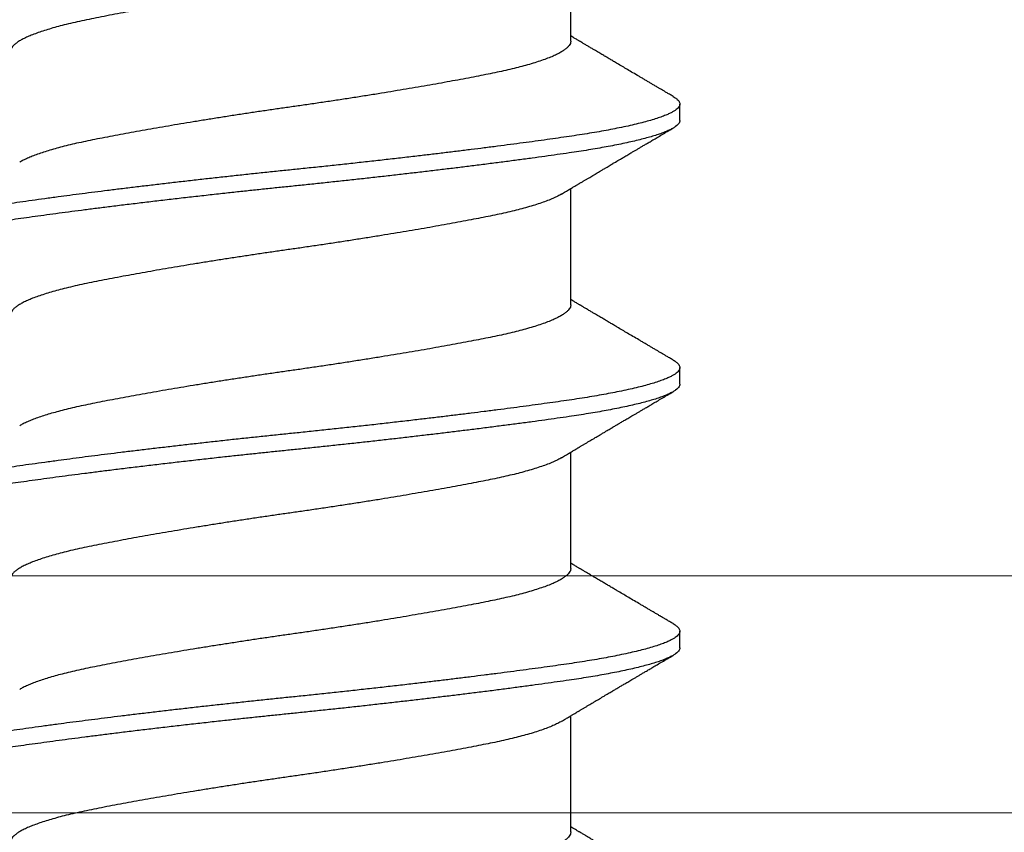
# Model space of a CAD drawing. Extents: x -155 to 512, y -2071 to -1661.
# Drawn here: x 470 to 470, y -2035 to -2035 of the extents above; entities that cross this region are included whole.
import ezdxf

# ---------------------------------------------------------------- set-up
doc = ezdxf.new("R2010")
doc.units = 0
doc.header["$LTSCALE"] = 0.5
doc.header["$MEASUREMENT"] = 0
doc.layers.add('.875 HAT CHANNEL', color=3, linetype='CONTINUOUS', lineweight=15)
doc.layers.add('ALB PLCP', color=10, linetype='CONTINUOUS')

# ---------------------------------------------------------------- blocks, each defined once
blk = doc.blocks.new('#8X58-HWH-SD-TEK')
at = {"layer": 'ALB PLCP', "lineweight": 30}
for p, q in [((0.05904, 0.24306), (0.05904, 0.26754)), ((0.082, 0.22633), (0.082, 0.2298)), ((0.05904, 0.1875), (0.05904, 0.21198)), ((0.082, 0.17077), (0.082, 0.17424)), ((0.05904, 0.13194), (0.05904, 0.15643)), ((0.082, 0.11522), (0.082, 0.11869)), ((0.05904, 0.07639), (0.05904, 0.10087))]:
    blk.add_line(p, q, dxfattribs=at)
for points, knots in [([(0.05708, 0.26637), (0.05703, 0.26634), (0.05674, 0.26616), (0.05606, 0.26582), (0.05505, 0.26535), (0.05387, 0.26489), (0.05256, 0.26442), (0.05112, 0.26396), (0.04957, 0.26351), (0.04794, 0.26308), (0.04625, 0.26266), (0.04446, 0.26225), (0.04259, 0.26185), (0.04062, 0.26146), (0.03856, 0.26105), (0.0364, 0.26064), (0.03415, 0.26022), (0.0318, 0.2598), (0.02938, 0.25937), (0.02691, 0.25894), (0.02438, 0.25851), (0.0218, 0.25808), (0.0191, 0.25764), (0.01629, 0.25718), (0.01337, 0.25672), (0.01043, 0.25627), (0.00748, 0.25583), (0.00452, 0.25539), (0.00164, 0.25497), (-0.00119, 0.25457), (-0.00396, 0.25417), (-0.00674, 0.25376), (-0.00952, 0.25334), (-0.0123, 0.25292), (-0.01506, 0.25249), (-0.0178, 0.25205), (-0.0205, 0.25161), (-0.02315, 0.25117), (-0.02574, 0.25074), (-0.02824, 0.25031), (-0.03066, 0.24988), (-0.03301, 0.24946), (-0.03533, 0.24903), (-0.03761, 0.2486), (-0.03984, 0.24817), (-0.04196, 0.24775), (-0.04398, 0.24733), (-0.04589, 0.2469), (-0.04767, 0.24647), (-0.04932, 0.24604), (-0.05082, 0.24561), (-0.05221, 0.24517), (-0.05349, 0.24473), (-0.05463, 0.24429), (-0.05566, 0.24386), (-0.05655, 0.24342), (-0.0573, 0.24298), (-0.05792, 0.24255), (-0.0584, 0.24213), (-0.05875, 0.24172), (-0.05896, 0.24132), (-0.05905, 0.24103), (-0.05903, 0.24088), (-0.05903, 0.24085)], [0, 0, 0, 0, 0.003712, 0.021476, 0.039274, 0.057083, 0.074878, 0.092635, 0.110328, 0.126932, 0.143441, 0.159835, 0.176098, 0.192263, 0.208547, 0.224959, 0.241483, 0.2581, 0.274791, 0.291236, 0.307715, 0.324206, 0.340692, 0.358465, 0.376185, 0.393827, 0.411368, 0.428786, 0.44606, 0.462225, 0.478488, 0.494883, 0.511392, 0.527996, 0.544677, 0.561415, 0.57819, 0.594981, 0.611768, 0.62823, 0.64465, 0.661008, 0.677285, 0.69475, 0.71208, 0.729253, 0.746456, 0.763813, 0.781302, 0.797894, 0.814565, 0.831296, 0.848066, 0.864856, 0.881645, 0.898411, 0.915136, 0.931798, 0.948379, 0.964565, 0.980638, 0.996579, 1, 1, 1, 1]), ([(0.05903, 0.24306), (0.05903, 0.24296), (0.05902, 0.24273), (0.05887, 0.24237), (0.05858, 0.24196), (0.05817, 0.24155), (0.05762, 0.24113), (0.05693, 0.2407), (0.05607, 0.24024), (0.05505, 0.23978), (0.05388, 0.23931), (0.05256, 0.23885), (0.05112, 0.23839), (0.04957, 0.23794), (0.04794, 0.23751), (0.04625, 0.23709), (0.04446, 0.23668), (0.04259, 0.23628), (0.04062, 0.23589), (0.03856, 0.23548), (0.0364, 0.23507), (0.03415, 0.23465), (0.0318, 0.23423), (0.02938, 0.2338), (0.02691, 0.23337), (0.02438, 0.23294), (0.0218, 0.23251), (0.0191, 0.23206), (0.01629, 0.23161), (0.01337, 0.23115), (0.01043, 0.2307), (0.00748, 0.23025), (0.00452, 0.22982), (0.00164, 0.2294), (-0.00119, 0.229), (-0.00396, 0.2286), (-0.00674, 0.22819), (-0.00952, 0.22777), (-0.0123, 0.22735), (-0.01506, 0.22691), (-0.0178, 0.22648), (-0.0205, 0.22604), (-0.02315, 0.2256), (-0.02574, 0.22517), (-0.02824, 0.22474), (-0.03066, 0.22431), (-0.03301, 0.22389), (-0.0353, 0.22347), (-0.03752, 0.22305), (-0.03967, 0.22263), (-0.04172, 0.22223), (-0.04367, 0.22183), (-0.04554, 0.22141), (-0.04727, 0.221), (-0.04888, 0.22058), (-0.05035, 0.22017), (-0.05173, 0.21975), (-0.053, 0.21933), (-0.05415, 0.21891), (-0.05519, 0.21849), (-0.0561, 0.21807), (-0.05672, 0.21775), (-0.057, 0.21758), (-0.05705, 0.21754)], [0, 0, 0, 0, 0.011697, 0.028009, 0.044154, 0.060404, 0.076741, 0.093148, 0.110921, 0.128729, 0.146548, 0.164352, 0.182118, 0.199821, 0.216434, 0.232951, 0.249354, 0.265625, 0.281799, 0.298091, 0.314513, 0.331046, 0.347672, 0.364371, 0.380825, 0.397312, 0.413813, 0.430307, 0.44809, 0.465819, 0.48347, 0.50102, 0.518448, 0.535731, 0.551905, 0.568176, 0.58458, 0.601097, 0.617711, 0.634401, 0.651148, 0.667931, 0.684731, 0.701527, 0.717998, 0.734427, 0.750793, 0.767078, 0.783892, 0.800581, 0.817125, 0.833663, 0.850345, 0.867154, 0.883102, 0.899128, 0.915215, 0.931345, 0.947501, 0.963663, 0.979815, 0.995937, 1, 1, 1, 1]), ([(0.08059, 0.2314), (0.08034, 0.23156), (0.07986, 0.23184), (0.0792, 0.23222), (0.07865, 0.23255), (0.07821, 0.23281), (0.07788, 0.233), (0.07752, 0.23321), (0.07704, 0.23349), (0.07645, 0.23384), (0.07582, 0.23421), (0.07521, 0.23457), (0.07458, 0.23494), (0.07397, 0.2353), (0.07316, 0.23578), (0.07217, 0.23636), (0.07102, 0.23704), (0.06992, 0.23769), (0.06894, 0.23827), (0.06808, 0.23878), (0.06731, 0.23923), (0.06655, 0.23969), (0.06576, 0.24015), (0.0649, 0.24066), (0.0641, 0.24114), (0.06335, 0.24158), (0.06271, 0.24196), (0.0621, 0.24233), (0.06157, 0.24264), (0.06122, 0.24285), (0.06099, 0.24298), (0.06084, 0.24307), (0.06064, 0.24319), (0.06037, 0.24335), (0.05998, 0.24358), (0.05953, 0.24385), (0.05919, 0.24405), (0.05904, 0.24414)], [0, 0, 0, 0, 0.035772, 0.066389, 0.091856, 0.112173, 0.127345, 0.137588, 0.16237, 0.193745, 0.22019, 0.249717, 0.279107, 0.307443, 0.334725, 0.391824, 0.444279, 0.495069, 0.544563, 0.580746, 0.615753, 0.651059, 0.687087, 0.725893, 0.770029, 0.799069, 0.830024, 0.859919, 0.88411, 0.902549, 0.909612, 0.915598, 0.924325, 0.936822, 0.953085, 0.978708, 1, 1, 1, 1]), ([(0.08058, 0.2314), (0.08074, 0.23131), (0.08108, 0.23111), (0.08148, 0.23078), (0.08179, 0.23044), (0.08197, 0.23011), (0.08202, 0.22978), (0.08195, 0.22945), (0.08176, 0.22912), (0.08145, 0.22879), (0.08103, 0.22846), (0.0805, 0.22813), (0.07985, 0.22779), (0.07904, 0.22743), (0.07805, 0.22705), (0.07687, 0.22666), (0.07554, 0.22626), (0.07406, 0.22586), (0.07244, 0.22546), (0.07069, 0.22507), (0.06885, 0.22469), (0.06696, 0.22432), (0.06502, 0.22397), (0.063, 0.22363), (0.06089, 0.22329), (0.05869, 0.22296), (0.05641, 0.22263), (0.05404, 0.22229), (0.05157, 0.22195), (0.049, 0.22161), (0.04635, 0.22126), (0.04361, 0.2209), (0.04084, 0.22055), (0.03806, 0.2202), (0.03528, 0.21985), (0.03244, 0.21951), (0.02955, 0.21916), (0.02647, 0.2188), (0.02319, 0.21842), (0.01973, 0.21803), (0.01623, 0.21764), (0.01272, 0.21725), (0.00921, 0.21687), (0.0057, 0.2165), (0.00229, 0.21615), (-0.001, 0.21581), (-0.00421, 0.21548), (-0.00742, 0.21514), (-0.01064, 0.21479), (-0.01387, 0.21444), (-0.01708, 0.21409), (-0.02028, 0.21373), (-0.02345, 0.21337), (-0.0266, 0.213), (-0.0297, 0.21264), (-0.03276, 0.21227), (-0.03571, 0.21192), (-0.03854, 0.21156), (-0.04125, 0.21122), (-0.0439, 0.21088), (-0.04648, 0.21055), (-0.04911, 0.2102), (-0.05178, 0.20984), (-0.05446, 0.20947), (-0.05703, 0.20911), (-0.05949, 0.20875), (-0.06184, 0.20838), (-0.0641, 0.20801), (-0.06619, 0.20764), (-0.06812, 0.20728), (-0.0699, 0.20692), (-0.07156, 0.20656), (-0.07312, 0.2062), (-0.07455, 0.20583), (-0.07587, 0.20547), (-0.07707, 0.2051), (-0.07813, 0.20474), (-0.07907, 0.20437), (-0.07988, 0.20401), (-0.08056, 0.20366), (-0.0811, 0.20331), (-0.08151, 0.20298), (-0.08179, 0.20265), (-0.08195, 0.20234), (-0.08202, 0.20213), (-0.082, 0.20202), (-0.082, 0.20202)], [0, 0, 0, 0, 0.009251, 0.021172, 0.033026, 0.044804, 0.056498, 0.068203, 0.079992, 0.091176, 0.102418, 0.113713, 0.125051, 0.136424, 0.149617, 0.162834, 0.176062, 0.189287, 0.202497, 0.215679, 0.228819, 0.240818, 0.252762, 0.264642, 0.27645, 0.288176, 0.299857, 0.311615, 0.323451, 0.335357, 0.347323, 0.35934, 0.371398, 0.382797, 0.394216, 0.405646, 0.417079, 0.428507, 0.441712, 0.454885, 0.468014, 0.481086, 0.494089, 0.507011, 0.519842, 0.531522, 0.543249, 0.555057, 0.566937, 0.578882, 0.590881, 0.602925, 0.615004, 0.627109, 0.63923, 0.651356, 0.663478, 0.674894, 0.686288, 0.697653, 0.70898, 0.720261, 0.733246, 0.746148, 0.758955, 0.771697, 0.784526, 0.797447, 0.810449, 0.822428, 0.834456, 0.846523, 0.85862, 0.870736, 0.882861, 0.894986, 0.9071, 0.919193, 0.931255, 0.943276, 0.955248, 0.966481, 0.977653, 0.988758, 0.999788, 1, 1, 1, 1]), ([(0.08198, 0.22633), (0.08199, 0.22627), (0.082, 0.22609), (0.08186, 0.22579), (0.08157, 0.22543), (0.08115, 0.22507), (0.08062, 0.22472), (0.07995, 0.22437), (0.07915, 0.22401), (0.07822, 0.22364), (0.07716, 0.22328), (0.07598, 0.22291), (0.07467, 0.22255), (0.07324, 0.22218), (0.0717, 0.22182), (0.07004, 0.22146), (0.06831, 0.22111), (0.06652, 0.22077), (0.06468, 0.22044), (0.06276, 0.22011), (0.06076, 0.2198), (0.05858, 0.21947), (0.0562, 0.21913), (0.0536, 0.21876), (0.05088, 0.21839), (0.04805, 0.21801), (0.04511, 0.21762), (0.04208, 0.21723), (0.03904, 0.21685), (0.03602, 0.21647), (0.03302, 0.21611), (0.02996, 0.21574), (0.02686, 0.21538), (0.02372, 0.21501), (0.02055, 0.21465), (0.01735, 0.21429), (0.01414, 0.21393), (0.01092, 0.21358), (0.0077, 0.21324), (0.00448, 0.2129), (0.00134, 0.21257), (-0.00174, 0.21226), (-0.00476, 0.21195), (-0.00779, 0.21163), (-0.01083, 0.2113), (-0.01403, 0.21095), (-0.01738, 0.21058), (-0.02086, 0.21019), (-0.02432, 0.2098), (-0.02774, 0.2094), (-0.0311, 0.209), (-0.03441, 0.2086), (-0.03756, 0.20821), (-0.04055, 0.20784), (-0.04337, 0.20748), (-0.04612, 0.20712), (-0.04878, 0.20677), (-0.05136, 0.20642), (-0.05384, 0.20608), (-0.05622, 0.20575), (-0.0585, 0.20542), (-0.0607, 0.20509), (-0.06282, 0.20475), (-0.06486, 0.20441), (-0.06676, 0.20407), (-0.06854, 0.20373), (-0.07019, 0.20339), (-0.07175, 0.20305), (-0.0732, 0.2027), (-0.07462, 0.20234), (-0.07599, 0.20196), (-0.07728, 0.20156), (-0.07841, 0.20116), (-0.07939, 0.20077), (-0.08021, 0.20038), (-0.08088, 0.19999), (-0.08138, 0.19962), (-0.08173, 0.19927), (-0.08194, 0.19893), (-0.08202, 0.1986), (-0.08198, 0.19827), (-0.08181, 0.19794), (-0.08151, 0.19759), (-0.08111, 0.19726), (-0.08075, 0.19705), (-0.08059, 0.19694)], [0, 0, 0, 0, 0.006105, 0.018921, 0.031831, 0.043737, 0.055704, 0.067722, 0.079781, 0.091871, 0.103984, 0.116108, 0.128234, 0.140351, 0.15245, 0.16452, 0.176552, 0.187853, 0.199103, 0.210295, 0.221422, 0.232476, 0.245222, 0.258061, 0.270991, 0.284001, 0.297079, 0.310212, 0.323388, 0.335494, 0.347615, 0.359741, 0.371863, 0.383969, 0.396052, 0.408099, 0.420102, 0.432052, 0.443938, 0.455752, 0.467486, 0.478496, 0.489569, 0.500712, 0.51192, 0.523183, 0.536275, 0.54942, 0.562605, 0.575817, 0.589043, 0.60227, 0.615486, 0.627578, 0.63964, 0.651661, 0.663632, 0.675543, 0.687385, 0.69915, 0.710835, 0.722554, 0.734355, 0.746229, 0.758168, 0.769476, 0.780825, 0.792208, 0.803615, 0.815039, 0.828267, 0.841493, 0.854703, 0.867886, 0.881027, 0.894115, 0.907138, 0.919007, 0.930803, 0.942515, 0.954204, 0.965975, 0.977822, 0.989738, 1, 1, 1, 1]), ([(0.05709, 0.21082), (0.05738, 0.21099), (0.05793, 0.21132), (0.05869, 0.21177), (0.05933, 0.21216), (0.05984, 0.21246), (0.06023, 0.21269), (0.0605, 0.21285), (0.0607, 0.21297), (0.06087, 0.21307), (0.06104, 0.21317), (0.06125, 0.2133), (0.06149, 0.21344), (0.06183, 0.21365), (0.06227, 0.2139), (0.06277, 0.2142), (0.06324, 0.21448), (0.06372, 0.21476), (0.06417, 0.21503), (0.06463, 0.21531), (0.0651, 0.21558), (0.06562, 0.21589), (0.06616, 0.21621), (0.06667, 0.21652), (0.06713, 0.21678), (0.06753, 0.21702), (0.06785, 0.21722), (0.06816, 0.2174), (0.06851, 0.2176), (0.06899, 0.21789), (0.06958, 0.21823), (0.07028, 0.21865), (0.07107, 0.21911), (0.0718, 0.21955), (0.07245, 0.21993), (0.073, 0.22025), (0.07357, 0.22059), (0.07417, 0.22095), (0.07483, 0.22133), (0.07556, 0.22176), (0.07638, 0.22224), (0.07728, 0.22278), (0.0783, 0.22337), (0.07941, 0.22403), (0.08019, 0.22448), (0.0806, 0.22472)], [0, 0, 0, 0, 0.037452, 0.069936, 0.097446, 0.119974, 0.135044, 0.146593, 0.154619, 0.160653, 0.16804, 0.176897, 0.187225, 0.199026, 0.220543, 0.242765, 0.263011, 0.281281, 0.302918, 0.321078, 0.340301, 0.362599, 0.387976, 0.408896, 0.428175, 0.445746, 0.460328, 0.469565, 0.484956, 0.505203, 0.530309, 0.560272, 0.594177, 0.631384, 0.653664, 0.676981, 0.701335, 0.726729, 0.753702, 0.785168, 0.819353, 0.857925, 0.900887, 0.948244, 1, 1, 1, 1]), ([(0.05708, 0.21082), (0.05703, 0.21079), (0.05674, 0.2106), (0.05606, 0.21026), (0.05505, 0.2098), (0.05387, 0.20933), (0.05256, 0.20887), (0.05112, 0.2084), (0.04957, 0.20796), (0.04794, 0.20752), (0.04625, 0.2071), (0.04446, 0.20669), (0.04259, 0.20629), (0.04062, 0.2059), (0.03856, 0.2055), (0.0364, 0.20509), (0.03415, 0.20467), (0.0318, 0.20424), (0.02938, 0.20381), (0.02691, 0.20338), (0.02438, 0.20295), (0.0218, 0.20252), (0.0191, 0.20208), (0.01629, 0.20163), (0.01337, 0.20117), (0.01043, 0.20072), (0.00748, 0.20027), (0.00452, 0.19983), (0.00164, 0.19941), (-0.00119, 0.19901), (-0.00396, 0.19861), (-0.00674, 0.1982), (-0.00952, 0.19779), (-0.0123, 0.19736), (-0.01506, 0.19693), (-0.0178, 0.1965), (-0.0205, 0.19606), (-0.02315, 0.19562), (-0.02574, 0.19518), (-0.02824, 0.19475), (-0.03066, 0.19433), (-0.03301, 0.1939), (-0.03533, 0.19348), (-0.03761, 0.19305), (-0.03984, 0.19262), (-0.04196, 0.1922), (-0.04398, 0.19178), (-0.04589, 0.19135), (-0.04767, 0.19091), (-0.04932, 0.19048), (-0.05082, 0.19005), (-0.05221, 0.18962), (-0.05349, 0.18918), (-0.05463, 0.18874), (-0.05566, 0.1883), (-0.05655, 0.18786), (-0.0573, 0.18743), (-0.05792, 0.187), (-0.0584, 0.18658), (-0.05875, 0.18617), (-0.05896, 0.18577), (-0.05905, 0.18548), (-0.05903, 0.18532), (-0.05903, 0.18529)], [0, 0, 0, 0, 0.003712, 0.021476, 0.039274, 0.057083, 0.074878, 0.092635, 0.110328, 0.126932, 0.143441, 0.159835, 0.176098, 0.192263, 0.208547, 0.224959, 0.241483, 0.2581, 0.274791, 0.291236, 0.307715, 0.324206, 0.340692, 0.358465, 0.376185, 0.393827, 0.411368, 0.428786, 0.44606, 0.462225, 0.478488, 0.494883, 0.511392, 0.527996, 0.544677, 0.561415, 0.57819, 0.594981, 0.611768, 0.62823, 0.64465, 0.661008, 0.677285, 0.69475, 0.71208, 0.729253, 0.746456, 0.763813, 0.781302, 0.797894, 0.814565, 0.831296, 0.848066, 0.864856, 0.881645, 0.898411, 0.915136, 0.931798, 0.948379, 0.964565, 0.980638, 0.996579, 1, 1, 1, 1]), ([(0.05903, 0.1875), (0.05903, 0.18741), (0.05902, 0.18718), (0.05887, 0.18681), (0.05858, 0.18641), (0.05817, 0.18599), (0.05762, 0.18558), (0.05693, 0.18514), (0.05607, 0.18469), (0.05505, 0.18422), (0.05388, 0.18376), (0.05256, 0.18329), (0.05112, 0.18283), (0.04957, 0.18238), (0.04794, 0.18195), (0.04625, 0.18153), (0.04446, 0.18112), (0.04259, 0.18072), (0.04062, 0.18033), (0.03856, 0.17993), (0.0364, 0.17952), (0.03415, 0.1791), (0.0318, 0.17867), (0.02938, 0.17824), (0.02691, 0.17781), (0.02438, 0.17738), (0.0218, 0.17695), (0.0191, 0.17651), (0.01629, 0.17606), (0.01337, 0.1756), (0.01043, 0.17514), (0.00748, 0.1747), (0.00452, 0.17426), (0.00164, 0.17384), (-0.00119, 0.17344), (-0.00396, 0.17304), (-0.00674, 0.17263), (-0.00952, 0.17222), (-0.0123, 0.17179), (-0.01506, 0.17136), (-0.0178, 0.17092), (-0.0205, 0.17049), (-0.02315, 0.17005), (-0.02574, 0.16961), (-0.02824, 0.16918), (-0.03066, 0.16875), (-0.03301, 0.16833), (-0.0353, 0.16791), (-0.03752, 0.16749), (-0.03967, 0.16708), (-0.04172, 0.16667), (-0.04367, 0.16627), (-0.04554, 0.16586), (-0.04727, 0.16544), (-0.04888, 0.16503), (-0.05035, 0.16462), (-0.05173, 0.1642), (-0.053, 0.16378), (-0.05415, 0.16336), (-0.05519, 0.16293), (-0.0561, 0.16251), (-0.05672, 0.1622), (-0.057, 0.16202), (-0.05705, 0.16199)], [0, 0, 0, 0, 0.0116973, 0.0280094, 0.0441538, 0.0604036, 0.076741, 0.0931477, 0.1109211, 0.1287292, 0.1465478, 0.1643521, 0.1821178, 0.1998209, 0.216434, 0.2329513, 0.2493543, 0.2656254, 0.2817993, 0.2980914, 0.3145128, 0.3310457, 0.3476716, 0.3643713, 0.3808253, 0.3973122, 0.4138126, 0.430307, 0.4480898, 0.4658186, 0.4834699, 0.5010203, 0.5184477, 0.5357308, 0.5519046, 0.5681762, 0.5845797, 0.6010974, 0.6177108, 0.6344008, 0.6511477, 0.6679312, 0.6847311, 0.7015266, 0.7179982, 0.7344266, 0.7507929, 0.7670785, 0.7838925, 0.8005807, 0.8171249, 0.8336627, 0.8503453, 0.8671544, 0.8831017, 0.8991276, 0.9152146, 0.931345, 0.9475007, 0.9636635, 0.979815, 0.9959369, 1, 1, 1, 1]), ([(0.08059, 0.17585), (0.08034, 0.176), (0.07986, 0.17628), (0.0792, 0.17667), (0.07865, 0.17699), (0.07821, 0.17725), (0.07788, 0.17744), (0.07752, 0.17766), (0.07704, 0.17794), (0.07645, 0.17829), (0.07582, 0.17866), (0.07521, 0.17902), (0.07458, 0.17939), (0.07397, 0.17975), (0.07316, 0.18023), (0.07217, 0.18081), (0.07102, 0.18149), (0.06992, 0.18213), (0.06894, 0.18271), (0.06808, 0.18323), (0.06731, 0.18368), (0.06655, 0.18413), (0.06576, 0.1846), (0.0649, 0.1851), (0.0641, 0.18558), (0.06335, 0.18602), (0.06271, 0.18641), (0.0621, 0.18677), (0.06157, 0.18708), (0.06122, 0.18729), (0.06099, 0.18743), (0.06084, 0.18752), (0.06064, 0.18763), (0.06037, 0.18779), (0.05998, 0.18803), (0.05953, 0.1883), (0.05919, 0.1885), (0.05904, 0.18859)], [0, 0, 0, 0, 0.035772, 0.066389, 0.091856, 0.112173, 0.127345, 0.137588, 0.16237, 0.193745, 0.22019, 0.249717, 0.279107, 0.307443, 0.334725, 0.391824, 0.444279, 0.495069, 0.544563, 0.580746, 0.615753, 0.651059, 0.687087, 0.725893, 0.770029, 0.799069, 0.830024, 0.859919, 0.88411, 0.902549, 0.909612, 0.915598, 0.924325, 0.936822, 0.953085, 0.978708, 1, 1, 1, 1]), ([(0.08058, 0.17585), (0.08074, 0.17576), (0.08108, 0.17555), (0.08148, 0.17523), (0.08179, 0.17489), (0.08197, 0.17455), (0.08202, 0.17422), (0.08195, 0.17389), (0.08176, 0.17356), (0.08145, 0.17323), (0.08103, 0.1729), (0.0805, 0.17257), (0.07985, 0.17224), (0.07904, 0.17188), (0.07805, 0.1715), (0.07687, 0.1711), (0.07554, 0.1707), (0.07406, 0.1703), (0.07244, 0.16991), (0.07069, 0.16951), (0.06885, 0.16913), (0.06696, 0.16876), (0.06502, 0.16841), (0.063, 0.16807), (0.06089, 0.16773), (0.05869, 0.1674), (0.05641, 0.16707), (0.05404, 0.16674), (0.05157, 0.1664), (0.049, 0.16605), (0.04635, 0.1657), (0.04361, 0.16534), (0.04084, 0.16499), (0.03806, 0.16464), (0.03528, 0.1643), (0.03244, 0.16395), (0.02955, 0.16361), (0.02647, 0.16325), (0.02319, 0.16287), (0.01973, 0.16247), (0.01623, 0.16208), (0.01272, 0.1617), (0.00921, 0.16132), (0.0057, 0.16094), (0.00229, 0.16059), (-0.001, 0.16025), (-0.00421, 0.15992), (-0.00742, 0.15958), (-0.01064, 0.15924), (-0.01387, 0.15889), (-0.01708, 0.15853), (-0.02028, 0.15818), (-0.02345, 0.15781), (-0.0266, 0.15745), (-0.0297, 0.15708), (-0.03276, 0.15672), (-0.03571, 0.15636), (-0.03854, 0.15601), (-0.04125, 0.15567), (-0.0439, 0.15533), (-0.04648, 0.15499), (-0.04911, 0.15464), (-0.05178, 0.15428), (-0.05446, 0.15391), (-0.05703, 0.15355), (-0.05949, 0.15319), (-0.06184, 0.15283), (-0.0641, 0.15246), (-0.06619, 0.15209), (-0.06812, 0.15172), (-0.0699, 0.15137), (-0.07156, 0.15101), (-0.07312, 0.15064), (-0.07455, 0.15028), (-0.07587, 0.14991), (-0.07707, 0.14955), (-0.07813, 0.14918), (-0.07907, 0.14882), (-0.07988, 0.14846), (-0.08056, 0.1481), (-0.0811, 0.14776), (-0.08151, 0.14742), (-0.08179, 0.1471), (-0.08195, 0.14678), (-0.08202, 0.14657), (-0.082, 0.14647), (-0.082, 0.14647)], [0, 0, 0, 0, 0.009251, 0.021172, 0.033026, 0.044804, 0.056498, 0.068203, 0.079992, 0.091176, 0.102418, 0.113713, 0.125051, 0.136424, 0.149617, 0.162834, 0.176062, 0.189287, 0.202497, 0.215679, 0.228819, 0.240818, 0.252762, 0.264642, 0.27645, 0.288176, 0.299857, 0.311615, 0.323451, 0.335357, 0.347323, 0.35934, 0.371398, 0.382797, 0.394216, 0.405646, 0.417079, 0.428507, 0.441712, 0.454885, 0.468014, 0.481086, 0.494089, 0.507011, 0.519842, 0.531522, 0.543249, 0.555057, 0.566937, 0.578882, 0.590881, 0.602925, 0.615004, 0.627109, 0.63923, 0.651356, 0.663478, 0.674894, 0.686288, 0.697653, 0.70898, 0.720261, 0.733246, 0.746148, 0.758955, 0.771697, 0.784526, 0.797447, 0.810449, 0.822428, 0.834456, 0.846523, 0.85862, 0.870736, 0.882861, 0.894986, 0.9071, 0.919193, 0.931255, 0.943276, 0.955248, 0.966481, 0.977653, 0.988758, 0.999788, 1, 1, 1, 1]), ([(0.08198, 0.17077), (0.08199, 0.17071), (0.082, 0.17054), (0.08186, 0.17024), (0.08157, 0.16988), (0.08115, 0.16952), (0.08062, 0.16917), (0.07995, 0.16881), (0.07915, 0.16845), (0.07822, 0.16809), (0.07716, 0.16772), (0.07598, 0.16736), (0.07467, 0.16699), (0.07324, 0.16663), (0.0717, 0.16626), (0.07004, 0.1659), (0.06831, 0.16555), (0.06652, 0.16521), (0.06468, 0.16488), (0.06276, 0.16456), (0.06076, 0.16424), (0.05858, 0.16391), (0.0562, 0.16357), (0.0536, 0.16321), (0.05088, 0.16283), (0.04805, 0.16245), (0.04511, 0.16207), (0.04208, 0.16168), (0.03904, 0.16129), (0.03602, 0.16092), (0.03302, 0.16055), (0.02996, 0.16019), (0.02686, 0.15982), (0.02372, 0.15946), (0.02055, 0.15909), (0.01735, 0.15873), (0.01414, 0.15838), (0.01092, 0.15803), (0.0077, 0.15768), (0.00448, 0.15735), (0.00134, 0.15702), (-0.00174, 0.15671), (-0.00476, 0.15639), (-0.00779, 0.15607), (-0.01083, 0.15575), (-0.01403, 0.1554), (-0.01738, 0.15503), (-0.02086, 0.15464), (-0.02432, 0.15424), (-0.02774, 0.15384), (-0.0311, 0.15344), (-0.03441, 0.15305), (-0.03756, 0.15266), (-0.04055, 0.15228), (-0.04337, 0.15192), (-0.04612, 0.15157), (-0.04878, 0.15122), (-0.05136, 0.15087), (-0.05384, 0.15053), (-0.05622, 0.15019), (-0.0585, 0.14987), (-0.0607, 0.14953), (-0.06282, 0.1492), (-0.06486, 0.14885), (-0.06676, 0.14851), (-0.06854, 0.14817), (-0.07019, 0.14783), (-0.07175, 0.14749), (-0.0732, 0.14715), (-0.07462, 0.14679), (-0.07599, 0.14641), (-0.07728, 0.14601), (-0.07841, 0.14561), (-0.07939, 0.14521), (-0.08021, 0.14482), (-0.08088, 0.14444), (-0.08138, 0.14406), (-0.08173, 0.14371), (-0.08194, 0.14337), (-0.08202, 0.14304), (-0.08198, 0.14272), (-0.08181, 0.14238), (-0.08151, 0.14204), (-0.08111, 0.14171), (-0.08075, 0.14149), (-0.08059, 0.14139)], [0, 0, 0, 0, 0.006105, 0.018921, 0.031831, 0.043737, 0.055704, 0.067722, 0.079781, 0.091871, 0.103984, 0.116108, 0.128234, 0.140351, 0.15245, 0.16452, 0.176552, 0.187853, 0.199103, 0.210295, 0.221422, 0.232476, 0.245222, 0.258061, 0.270991, 0.284001, 0.297079, 0.310212, 0.323388, 0.335494, 0.347615, 0.359741, 0.371863, 0.383969, 0.396052, 0.408099, 0.420102, 0.432052, 0.443938, 0.455752, 0.467486, 0.478496, 0.489569, 0.500712, 0.51192, 0.523183, 0.536275, 0.54942, 0.562605, 0.575817, 0.589043, 0.60227, 0.615486, 0.627578, 0.63964, 0.651661, 0.663632, 0.675543, 0.687385, 0.69915, 0.710835, 0.722554, 0.734355, 0.746229, 0.758168, 0.769476, 0.780825, 0.792208, 0.803615, 0.815039, 0.828267, 0.841493, 0.854703, 0.867886, 0.881027, 0.894115, 0.907138, 0.919007, 0.930803, 0.942515, 0.954204, 0.965975, 0.977822, 0.989738, 1, 1, 1, 1]), ([(0.05709, 0.15526), (0.05738, 0.15544), (0.05793, 0.15576), (0.05869, 0.15622), (0.05933, 0.1566), (0.05984, 0.15691), (0.06023, 0.15714), (0.0605, 0.1573), (0.0607, 0.15742), (0.06087, 0.15752), (0.06104, 0.15762), (0.06125, 0.15774), (0.06149, 0.15789), (0.06183, 0.15809), (0.06227, 0.15835), (0.06277, 0.15865), (0.06324, 0.15893), (0.06372, 0.15921), (0.06417, 0.15948), (0.06463, 0.15975), (0.0651, 0.16003), (0.06562, 0.16034), (0.06616, 0.16066), (0.06667, 0.16096), (0.06713, 0.16123), (0.06753, 0.16147), (0.06785, 0.16166), (0.06816, 0.16184), (0.06851, 0.16205), (0.06899, 0.16233), (0.06958, 0.16268), (0.07028, 0.16309), (0.07107, 0.16356), (0.0718, 0.16399), (0.07245, 0.16437), (0.073, 0.1647), (0.07357, 0.16504), (0.07417, 0.16539), (0.07483, 0.16578), (0.07556, 0.16621), (0.07638, 0.16669), (0.07728, 0.16722), (0.0783, 0.16782), (0.07941, 0.16847), (0.08019, 0.16893), (0.0806, 0.16917)], [0, 0, 0, 0, 0.037452, 0.069936, 0.097446, 0.119974, 0.135044, 0.146593, 0.154619, 0.160653, 0.16804, 0.176897, 0.187225, 0.199026, 0.220543, 0.242765, 0.263011, 0.281281, 0.302918, 0.321078, 0.340301, 0.362599, 0.387976, 0.408896, 0.428175, 0.445746, 0.460328, 0.469565, 0.484956, 0.505203, 0.530309, 0.560272, 0.594177, 0.631384, 0.653664, 0.676981, 0.701335, 0.726729, 0.753702, 0.785168, 0.819353, 0.857925, 0.900887, 0.948244, 1, 1, 1, 1]), ([(0.05708, 0.15526), (0.05703, 0.15523), (0.05674, 0.15505), (0.05606, 0.1547), (0.05505, 0.15424), (0.05387, 0.15377), (0.05256, 0.15331), (0.05112, 0.15285), (0.04957, 0.1524), (0.04794, 0.15197), (0.04625, 0.15155), (0.04446, 0.15114), (0.04259, 0.15074), (0.04062, 0.15035), (0.03856, 0.14994), (0.0364, 0.14953), (0.03415, 0.14911), (0.0318, 0.14869), (0.02938, 0.14826), (0.02691, 0.14783), (0.02438, 0.1474), (0.0218, 0.14697), (0.0191, 0.14652), (0.01629, 0.14607), (0.01337, 0.14561), (0.01043, 0.14516), (0.00748, 0.14471), (0.00452, 0.14428), (0.00164, 0.14386), (-0.00119, 0.14346), (-0.00396, 0.14306), (-0.00674, 0.14265), (-0.00952, 0.14223), (-0.0123, 0.14181), (-0.01506, 0.14137), (-0.0178, 0.14094), (-0.0205, 0.1405), (-0.02315, 0.14006), (-0.02574, 0.13963), (-0.02824, 0.1392), (-0.03066, 0.13877), (-0.03301, 0.13835), (-0.03533, 0.13792), (-0.03761, 0.13749), (-0.03984, 0.13706), (-0.04196, 0.13664), (-0.04398, 0.13622), (-0.04589, 0.13579), (-0.04767, 0.13536), (-0.04932, 0.13492), (-0.05082, 0.13449), (-0.05221, 0.13406), (-0.05349, 0.13362), (-0.05463, 0.13318), (-0.05566, 0.13274), (-0.05655, 0.13231), (-0.0573, 0.13187), (-0.05792, 0.13144), (-0.0584, 0.13102), (-0.05875, 0.13061), (-0.05896, 0.13021), (-0.05905, 0.12992), (-0.05903, 0.12977), (-0.05903, 0.12974)], [0, 0, 0, 0, 0.003712, 0.021476, 0.039274, 0.057083, 0.074878, 0.092635, 0.110328, 0.126932, 0.143441, 0.159835, 0.176098, 0.192263, 0.208547, 0.224959, 0.241483, 0.2581, 0.274791, 0.291236, 0.307715, 0.324206, 0.340692, 0.358465, 0.376185, 0.393827, 0.411368, 0.428786, 0.44606, 0.462225, 0.478488, 0.494883, 0.511392, 0.527996, 0.544677, 0.561415, 0.57819, 0.594981, 0.611768, 0.62823, 0.64465, 0.661008, 0.677285, 0.69475, 0.71208, 0.729253, 0.746456, 0.763813, 0.781302, 0.797894, 0.814565, 0.831296, 0.848066, 0.864856, 0.881645, 0.898411, 0.915136, 0.931798, 0.948379, 0.964565, 0.980638, 0.996579, 1, 1, 1, 1]), ([(0.08059, 0.12029), (0.08034, 0.12044), (0.07986, 0.12073), (0.0792, 0.12111), (0.07865, 0.12144), (0.07821, 0.12169), (0.07788, 0.12189), (0.07752, 0.1221), (0.07704, 0.12238), (0.07645, 0.12273), (0.07582, 0.1231), (0.07521, 0.12346), (0.07458, 0.12383), (0.07397, 0.12419), (0.07316, 0.12467), (0.07217, 0.12525), (0.07102, 0.12593), (0.06992, 0.12658), (0.06894, 0.12716), (0.06808, 0.12767), (0.06731, 0.12812), (0.06655, 0.12857), (0.06576, 0.12904), (0.0649, 0.12955), (0.0641, 0.13003), (0.06335, 0.13047), (0.06271, 0.13085), (0.0621, 0.13121), (0.06157, 0.13152), (0.06122, 0.13174), (0.06099, 0.13187), (0.06084, 0.13196), (0.06064, 0.13208), (0.06037, 0.13224), (0.05998, 0.13247), (0.05953, 0.13274), (0.05919, 0.13294), (0.05904, 0.13303)], [0, 0, 0, 0, 0.035772, 0.066389, 0.091856, 0.112173, 0.127345, 0.137588, 0.16237, 0.193745, 0.22019, 0.249717, 0.279107, 0.307443, 0.334725, 0.391824, 0.444279, 0.495069, 0.544563, 0.580746, 0.615753, 0.651059, 0.687087, 0.725893, 0.770029, 0.799069, 0.830024, 0.859919, 0.88411, 0.902549, 0.909612, 0.915598, 0.924325, 0.936822, 0.953085, 0.978708, 1, 1, 1, 1]), ([(0.05903, 0.13194), (0.05903, 0.13185), (0.05902, 0.13162), (0.05887, 0.13126), (0.05858, 0.13085), (0.05817, 0.13044), (0.05762, 0.13002), (0.05693, 0.12958), (0.05607, 0.12913), (0.05505, 0.12867), (0.05388, 0.1282), (0.05256, 0.12774), (0.05112, 0.12728), (0.04957, 0.12683), (0.04794, 0.12639), (0.04625, 0.12598), (0.04446, 0.12557), (0.04259, 0.12517), (0.04062, 0.12477), (0.03856, 0.12437), (0.0364, 0.12396), (0.03415, 0.12354), (0.0318, 0.12312), (0.02938, 0.12269), (0.02691, 0.12226), (0.02438, 0.12183), (0.0218, 0.1214), (0.0191, 0.12095), (0.01629, 0.1205), (0.01337, 0.12004), (0.01043, 0.11959), (0.00748, 0.11914), (0.00452, 0.11871), (0.00164, 0.11829), (-0.00119, 0.11789), (-0.00396, 0.11749), (-0.00674, 0.11708), (-0.00952, 0.11666), (-0.0123, 0.11623), (-0.01506, 0.1158), (-0.0178, 0.11537), (-0.0205, 0.11493), (-0.02315, 0.11449), (-0.02574, 0.11406), (-0.02824, 0.11362), (-0.03066, 0.1132), (-0.03301, 0.11278), (-0.0353, 0.11236), (-0.03752, 0.11194), (-0.03967, 0.11152), (-0.04172, 0.11112), (-0.04367, 0.11072), (-0.04554, 0.1103), (-0.04727, 0.10989), (-0.04888, 0.10947), (-0.05035, 0.10906), (-0.05173, 0.10864), (-0.053, 0.10822), (-0.05415, 0.1078), (-0.05519, 0.10738), (-0.0561, 0.10696), (-0.05672, 0.10664), (-0.057, 0.10647), (-0.05705, 0.10643)], [0, 0, 0, 0, 0.011697, 0.028009, 0.044154, 0.060404, 0.076741, 0.093148, 0.110921, 0.128729, 0.146548, 0.164352, 0.182118, 0.199821, 0.216434, 0.232951, 0.249354, 0.265625, 0.281799, 0.298091, 0.314513, 0.331046, 0.347672, 0.364371, 0.380825, 0.397312, 0.413813, 0.430307, 0.44809, 0.465819, 0.48347, 0.50102, 0.518448, 0.535731, 0.551905, 0.568176, 0.58458, 0.601097, 0.617711, 0.634401, 0.651148, 0.667931, 0.684731, 0.701527, 0.717998, 0.734427, 0.750793, 0.767078, 0.783892, 0.800581, 0.817125, 0.833663, 0.850345, 0.867154, 0.883102, 0.899128, 0.915215, 0.931345, 0.947501, 0.963663, 0.979815, 0.995937, 1, 1, 1, 1]), ([(0.08058, 0.12029), (0.08074, 0.1202), (0.08108, 0.11999), (0.08148, 0.11967), (0.08179, 0.11933), (0.08197, 0.11899), (0.08202, 0.11867), (0.08195, 0.11834), (0.08176, 0.11801), (0.08145, 0.11768), (0.08103, 0.11735), (0.0805, 0.11702), (0.07985, 0.11668), (0.07904, 0.11632), (0.07805, 0.11594), (0.07687, 0.11555), (0.07554, 0.11515), (0.07406, 0.11475), (0.07244, 0.11435), (0.07069, 0.11396), (0.06885, 0.11357), (0.06696, 0.11321), (0.06502, 0.11286), (0.063, 0.11251), (0.06089, 0.11218), (0.05869, 0.11184), (0.05641, 0.11152), (0.05404, 0.11118), (0.05157, 0.11084), (0.049, 0.1105), (0.04635, 0.11014), (0.04361, 0.10979), (0.04084, 0.10944), (0.03806, 0.10909), (0.03528, 0.10874), (0.03244, 0.1084), (0.02955, 0.10805), (0.02647, 0.10769), (0.02319, 0.10731), (0.01973, 0.10692), (0.01623, 0.10653), (0.01272, 0.10614), (0.00921, 0.10576), (0.0057, 0.10539), (0.00229, 0.10503), (-0.001, 0.1047), (-0.00421, 0.10437), (-0.00742, 0.10403), (-0.01064, 0.10368), (-0.01387, 0.10333), (-0.01708, 0.10298), (-0.02028, 0.10262), (-0.02345, 0.10226), (-0.0266, 0.10189), (-0.0297, 0.10153), (-0.03276, 0.10116), (-0.03571, 0.1008), (-0.03854, 0.10045), (-0.04125, 0.10011), (-0.0439, 0.09977), (-0.04648, 0.09944), (-0.04911, 0.09909), (-0.05178, 0.09873), (-0.05446, 0.09836), (-0.05703, 0.09799), (-0.05949, 0.09764), (-0.06184, 0.09727), (-0.0641, 0.0969), (-0.06619, 0.09653), (-0.06812, 0.09617), (-0.0699, 0.09581), (-0.07156, 0.09545), (-0.07312, 0.09509), (-0.07455, 0.09472), (-0.07587, 0.09436), (-0.07707, 0.09399), (-0.07813, 0.09363), (-0.07907, 0.09326), (-0.07988, 0.0929), (-0.08056, 0.09255), (-0.0811, 0.0922), (-0.08151, 0.09187), (-0.08179, 0.09154), (-0.08195, 0.09123), (-0.08202, 0.09102), (-0.082, 0.09091), (-0.082, 0.09091)], [0, 0, 0, 0, 0.009251, 0.021172, 0.033026, 0.044804, 0.056498, 0.068203, 0.079992, 0.091176, 0.102418, 0.113713, 0.125051, 0.136424, 0.149617, 0.162834, 0.176062, 0.189287, 0.202497, 0.215679, 0.228819, 0.240818, 0.252762, 0.264642, 0.27645, 0.288176, 0.299857, 0.311615, 0.323451, 0.335357, 0.347323, 0.35934, 0.371398, 0.382797, 0.394216, 0.405646, 0.417079, 0.428507, 0.441712, 0.454885, 0.468014, 0.481086, 0.494089, 0.507011, 0.519842, 0.531522, 0.543249, 0.555057, 0.566937, 0.578882, 0.590881, 0.602925, 0.615004, 0.627109, 0.63923, 0.651356, 0.663478, 0.674894, 0.686288, 0.697653, 0.70898, 0.720261, 0.733246, 0.746148, 0.758955, 0.771697, 0.784526, 0.797447, 0.810449, 0.822428, 0.834456, 0.846523, 0.85862, 0.870736, 0.882861, 0.894986, 0.9071, 0.919193, 0.931255, 0.943276, 0.955248, 0.966481, 0.977653, 0.988758, 0.999788, 1, 1, 1, 1]), ([(0.08198, 0.11522), (0.08199, 0.11516), (0.082, 0.11498), (0.08186, 0.11468), (0.08157, 0.11432), (0.08115, 0.11396), (0.08062, 0.11361), (0.07995, 0.11326), (0.07915, 0.1129), (0.07822, 0.11253), (0.07716, 0.11217), (0.07598, 0.1118), (0.07467, 0.11144), (0.07324, 0.11107), (0.0717, 0.11071), (0.07004, 0.11035), (0.06831, 0.11), (0.06652, 0.10966), (0.06468, 0.10933), (0.06276, 0.109), (0.06076, 0.10868), (0.05858, 0.10836), (0.0562, 0.10802), (0.0536, 0.10765), (0.05088, 0.10728), (0.04805, 0.1069), (0.04511, 0.10651), (0.04208, 0.10612), (0.03904, 0.10574), (0.03602, 0.10536), (0.03302, 0.105), (0.02996, 0.10463), (0.02686, 0.10426), (0.02372, 0.1039), (0.02055, 0.10354), (0.01735, 0.10318), (0.01414, 0.10282), (0.01092, 0.10247), (0.0077, 0.10213), (0.00448, 0.10179), (0.00134, 0.10146), (-0.00174, 0.10115), (-0.00476, 0.10084), (-0.00779, 0.10052), (-0.01083, 0.10019), (-0.01403, 0.09984), (-0.01738, 0.09947), (-0.02086, 0.09908), (-0.02432, 0.09869), (-0.02774, 0.09829), (-0.0311, 0.09789), (-0.03441, 0.09749), (-0.03756, 0.0971), (-0.04055, 0.09673), (-0.04337, 0.09637), (-0.04612, 0.09601), (-0.04878, 0.09566), (-0.05136, 0.09531), (-0.05384, 0.09497), (-0.05622, 0.09464), (-0.0585, 0.09431), (-0.0607, 0.09398), (-0.06282, 0.09364), (-0.06486, 0.0933), (-0.06676, 0.09295), (-0.06854, 0.09261), (-0.07019, 0.09228), (-0.07175, 0.09194), (-0.0732, 0.09159), (-0.07462, 0.09123), (-0.07599, 0.09085), (-0.07728, 0.09045), (-0.07841, 0.09005), (-0.07939, 0.08966), (-0.08021, 0.08927), (-0.08088, 0.08888), (-0.08138, 0.08851), (-0.08173, 0.08816), (-0.08194, 0.08782), (-0.08202, 0.08749), (-0.08198, 0.08716), (-0.08181, 0.08682), (-0.08151, 0.08648), (-0.08111, 0.08615), (-0.08075, 0.08593), (-0.08059, 0.08583)], [0, 0, 0, 0, 0.006105, 0.018921, 0.031831, 0.043737, 0.055704, 0.067722, 0.079781, 0.091871, 0.103984, 0.116108, 0.128234, 0.140351, 0.15245, 0.16452, 0.176552, 0.187853, 0.199103, 0.210295, 0.221422, 0.232476, 0.245222, 0.258061, 0.270991, 0.284001, 0.297079, 0.310212, 0.323388, 0.335494, 0.347615, 0.359741, 0.371863, 0.383969, 0.396052, 0.408099, 0.420102, 0.432052, 0.443938, 0.455752, 0.467486, 0.478496, 0.489569, 0.500712, 0.51192, 0.523183, 0.536275, 0.54942, 0.562605, 0.575817, 0.589043, 0.60227, 0.615486, 0.627578, 0.63964, 0.651661, 0.663632, 0.675543, 0.687385, 0.69915, 0.710835, 0.722554, 0.734355, 0.746229, 0.758168, 0.769476, 0.780825, 0.792208, 0.803615, 0.815039, 0.828267, 0.841493, 0.854703, 0.867886, 0.881027, 0.894115, 0.907138, 0.919007, 0.930803, 0.942515, 0.954204, 0.965975, 0.977822, 0.989738, 1, 1, 1, 1]), ([(0.05709, 0.09971), (0.05738, 0.09988), (0.05793, 0.10021), (0.05869, 0.10066), (0.05933, 0.10105), (0.05984, 0.10135), (0.06023, 0.10158), (0.0605, 0.10174), (0.0607, 0.10186), (0.06087, 0.10196), (0.06104, 0.10206), (0.06125, 0.10219), (0.06149, 0.10233), (0.06183, 0.10253), (0.06227, 0.10279), (0.06277, 0.10309), (0.06324, 0.10337), (0.06372, 0.10365), (0.06417, 0.10392), (0.06463, 0.1042), (0.0651, 0.10447), (0.06562, 0.10478), (0.06616, 0.1051), (0.06667, 0.10541), (0.06713, 0.10567), (0.06753, 0.10591), (0.06785, 0.1061), (0.06816, 0.10629), (0.06851, 0.10649), (0.06899, 0.10678), (0.06958, 0.10712), (0.07028, 0.10754), (0.07107, 0.108), (0.0718, 0.10844), (0.07245, 0.10882), (0.073, 0.10914), (0.07357, 0.10948), (0.07417, 0.10983), (0.07483, 0.11022), (0.07556, 0.11065), (0.07638, 0.11113), (0.07728, 0.11167), (0.0783, 0.11226), (0.07941, 0.11292), (0.08019, 0.11337), (0.0806, 0.11361)], [0, 0, 0, 0, 0.037452, 0.069936, 0.097446, 0.119974, 0.135044, 0.146593, 0.154619, 0.160653, 0.16804, 0.176897, 0.187225, 0.199026, 0.220543, 0.242765, 0.263011, 0.281281, 0.302918, 0.321078, 0.340301, 0.362599, 0.387976, 0.408896, 0.428175, 0.445746, 0.460328, 0.469565, 0.484956, 0.505203, 0.530309, 0.560272, 0.594177, 0.631384, 0.653664, 0.676981, 0.701335, 0.726729, 0.753702, 0.785168, 0.819353, 0.857925, 0.900887, 0.948244, 1, 1, 1, 1]), ([(0.05708, 0.09971), (0.05703, 0.09968), (0.05674, 0.09949), (0.05606, 0.09915), (0.05505, 0.09868), (0.05387, 0.09822), (0.05256, 0.09775), (0.05112, 0.09729), (0.04957, 0.09684), (0.04794, 0.09641), (0.04625, 0.09599), (0.04446, 0.09558), (0.04259, 0.09518), (0.04062, 0.09479), (0.03856, 0.09439), (0.0364, 0.09398), (0.03415, 0.09356), (0.0318, 0.09313), (0.02938, 0.0927), (0.02691, 0.09227), (0.02438, 0.09184), (0.0218, 0.09141), (0.0191, 0.09097), (0.01629, 0.09052), (0.01337, 0.09006), (0.01043, 0.08961), (0.00748, 0.08916), (0.00452, 0.08872), (0.00164, 0.0883), (-0.00119, 0.0879), (-0.00396, 0.0875), (-0.00674, 0.08709), (-0.00952, 0.08668), (-0.0123, 0.08625), (-0.01506, 0.08582), (-0.0178, 0.08538), (-0.0205, 0.08495), (-0.02315, 0.08451), (-0.02574, 0.08407), (-0.02824, 0.08364), (-0.03066, 0.08321), (-0.03301, 0.08279), (-0.03533, 0.08237), (-0.03761, 0.08194), (-0.03984, 0.08151), (-0.04196, 0.08109), (-0.04398, 0.08067), (-0.04589, 0.08023), (-0.04767, 0.0798), (-0.04932, 0.07937), (-0.05082, 0.07894), (-0.05221, 0.0785), (-0.05349, 0.07807), (-0.05463, 0.07763), (-0.05566, 0.07719), (-0.05655, 0.07675), (-0.0573, 0.07632), (-0.05792, 0.07589), (-0.0584, 0.07547), (-0.05875, 0.07506), (-0.05896, 0.07466), (-0.05905, 0.07437), (-0.05903, 0.07421), (-0.05903, 0.07418)], [0, 0, 0, 0, 0.003712, 0.021476, 0.039274, 0.057083, 0.074878, 0.092635, 0.110328, 0.126932, 0.143441, 0.159835, 0.176098, 0.192263, 0.208547, 0.224959, 0.241483, 0.2581, 0.274791, 0.291236, 0.307715, 0.324206, 0.340692, 0.358465, 0.376185, 0.393827, 0.411368, 0.428786, 0.44606, 0.462225, 0.478488, 0.494883, 0.511392, 0.527996, 0.544677, 0.561415, 0.57819, 0.594981, 0.611768, 0.62823, 0.64465, 0.661008, 0.677285, 0.69475, 0.71208, 0.729253, 0.746456, 0.763813, 0.781302, 0.797894, 0.814565, 0.831296, 0.848066, 0.864856, 0.881645, 0.898411, 0.915136, 0.931798, 0.948379, 0.964565, 0.980638, 0.996579, 1, 1, 1, 1]), ([(0.08059, 0.06474), (0.08034, 0.06489), (0.07986, 0.06517), (0.0792, 0.06556), (0.07865, 0.06588), (0.07821, 0.06614), (0.07788, 0.06633), (0.07752, 0.06654), (0.07704, 0.06683), (0.07645, 0.06718), (0.07582, 0.06755), (0.07521, 0.06791), (0.07458, 0.06828), (0.07397, 0.06864), (0.07316, 0.06911), (0.07217, 0.06969), (0.07102, 0.07037), (0.06992, 0.07102), (0.06894, 0.0716), (0.06808, 0.07211), (0.06731, 0.07257), (0.06655, 0.07302), (0.06576, 0.07349), (0.0649, 0.07399), (0.0641, 0.07447), (0.06335, 0.07491), (0.06271, 0.0753), (0.0621, 0.07566), (0.06157, 0.07597), (0.06122, 0.07618), (0.06099, 0.07631), (0.06084, 0.07641), (0.06064, 0.07652), (0.06037, 0.07668), (0.05998, 0.07692), (0.05953, 0.07719), (0.05919, 0.07739), (0.05904, 0.07748)], [0, 0, 0, 0, 0.035772, 0.066389, 0.091856, 0.112173, 0.127345, 0.137588, 0.16237, 0.193745, 0.22019, 0.249717, 0.279107, 0.307443, 0.334725, 0.391824, 0.444279, 0.495069, 0.544563, 0.580746, 0.615753, 0.651059, 0.687087, 0.725893, 0.770029, 0.799069, 0.830024, 0.859919, 0.88411, 0.902549, 0.909612, 0.915598, 0.924325, 0.936822, 0.953085, 0.978708, 1, 1, 1, 1]), ([(0.05903, 0.07639), (0.05903, 0.07629), (0.05902, 0.07607), (0.05887, 0.0757), (0.05858, 0.0753), (0.05817, 0.07488), (0.05762, 0.07446), (0.05693, 0.07403), (0.05607, 0.07358), (0.05505, 0.07311), (0.05388, 0.07265), (0.05256, 0.07218), (0.05112, 0.07172), (0.04957, 0.07127), (0.04794, 0.07084), (0.04625, 0.07042), (0.04446, 0.07001), (0.04259, 0.06961), (0.04062, 0.06922), (0.03856, 0.06882), (0.0364, 0.06841), (0.03415, 0.06799), (0.0318, 0.06756), (0.02938, 0.06713), (0.02691, 0.0667), (0.02438, 0.06627), (0.0218, 0.06584), (0.0191, 0.0654), (0.01629, 0.06495), (0.01337, 0.06449), (0.01043, 0.06403), (0.00748, 0.06359), (0.00452, 0.06315), (0.00164, 0.06273), (-0.00119, 0.06233), (-0.00396, 0.06193), (-0.00674, 0.06152), (-0.00952, 0.0611), (-0.0123, 0.06068), (-0.01506, 0.06025), (-0.0178, 0.05981), (-0.0205, 0.05938), (-0.02315, 0.05894), (-0.02574, 0.0585), (-0.02824, 0.05807), (-0.03066, 0.05764), (-0.03301, 0.05722), (-0.0353, 0.0568), (-0.03752, 0.05638), (-0.03967, 0.05597), (-0.04172, 0.05556), (-0.04367, 0.05516), (-0.04554, 0.05475), (-0.04727, 0.05433), (-0.04888, 0.05392), (-0.05035, 0.0535), (-0.05173, 0.05309), (-0.053, 0.05267), (-0.05415, 0.05225), (-0.05519, 0.05182), (-0.0561, 0.0514), (-0.05672, 0.05109), (-0.057, 0.05091), (-0.05705, 0.05088)], [0, 0, 0, 0, 0.011697, 0.028009, 0.044154, 0.060404, 0.076741, 0.093148, 0.110921, 0.128729, 0.146548, 0.164352, 0.182118, 0.199821, 0.216434, 0.232951, 0.249354, 0.265625, 0.281799, 0.298091, 0.314513, 0.331046, 0.347672, 0.364371, 0.380825, 0.397312, 0.413813, 0.430307, 0.44809, 0.465819, 0.48347, 0.50102, 0.518448, 0.535731, 0.551905, 0.568176, 0.58458, 0.601097, 0.617711, 0.634401, 0.651148, 0.667931, 0.684731, 0.701527, 0.717998, 0.734427, 0.750793, 0.767078, 0.783892, 0.800581, 0.817125, 0.833663, 0.850345, 0.867154, 0.883102, 0.899128, 0.915215, 0.931345, 0.947501, 0.963663, 0.979815, 0.995937, 1, 1, 1, 1])]:
    blk.add_open_spline(points, degree=3, knots=knots, dxfattribs=at)

msp = doc.modelspace()

# ---------------------------------------------------------------- linework, layer by layer
at = {"layer": '.875 HAT CHANNEL', "ltscale": 0.09375}
msp.add_lwpolyline([(469.17508, -2033.82097), (468.25508, -2033.82097), (468.25508, -2033.87097), (469.16508, -2033.87097, -0.414214), (469.20508, -2033.91097), (469.20508, -2034.61597, 0.414214), (469.28508, -2034.69597), (470.25508, -2034.69597), (470.25508, -2034.64597), (469.29508, -2034.64597, -0.414214), (469.25508, -2034.60597), (469.25508, -2033.90097, 0.414214)], format="xyb", close=True, dxfattribs=at)

# ---------------------------------------------------------------- block references
at = {"layer": 'ALB PLCP', "ltscale": 0.09375}
msp.add_blockref('#8X58-HWH-SD-TEK', (469.77801, -2034.77636), dxfattribs=at)

doc.saveas('drawing.dxf')
